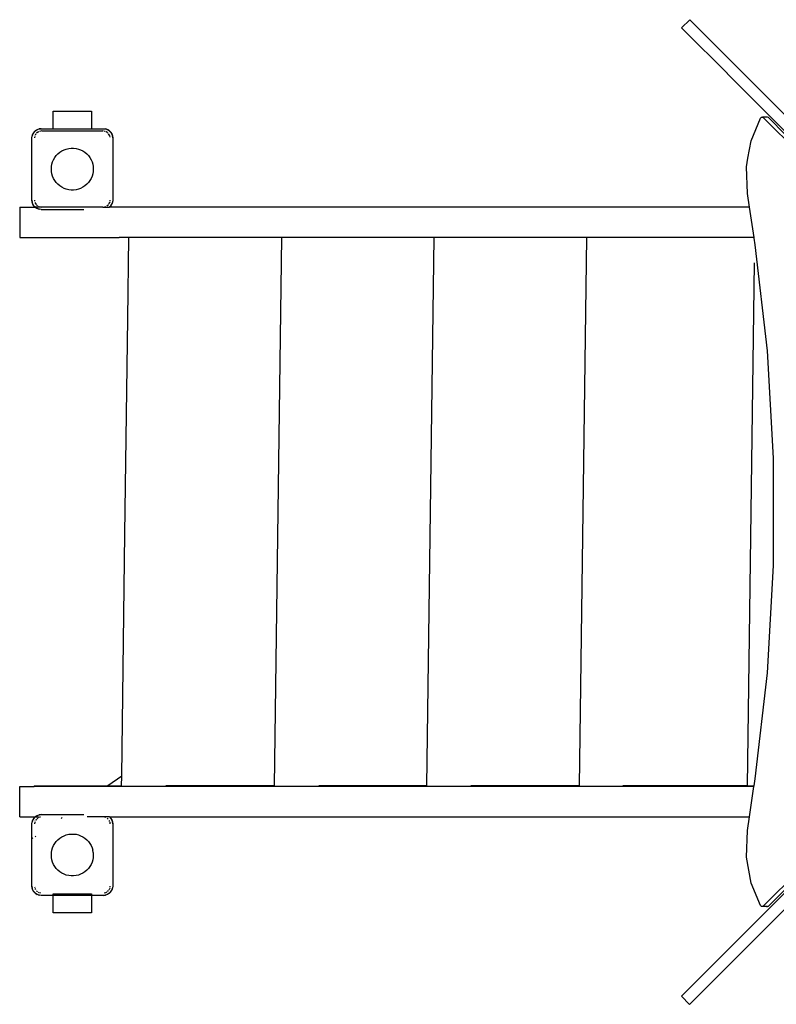
# Model space of a CAD drawing. Extents: x -4970 to 3699, y -3823 to 4688.
# Drawn here: x -3455 to -2463, y -1254 to 38 of the extents above; entities that cross this region are included whole.
import ezdxf

# ---------------------------------------------------------------- set-up
doc = ezdxf.new("R2010")
doc.units = 0
doc.layers.get('0').update_dxf_attribs({"linetype": 'CONTINUOUS'})

# ---------------------------------------------------------------- blocks, each defined once
blk = doc.blocks.new('005415')
for p, q in [((-2587, 27.2), (-2576.4, 37.8)), ((-2587, 27.2), (-2583.9, 24.1)), ((-2576.4, 37.8), (-2570, 31.4)), ((-2570, 31.4), (-2516.1, -22.4)), ((-2526.7, -33), (-2583.9, 24.1)), ((-2516.1, -22.5), (-2516.1, -22.4)), ((-2434.3, -104.2), (-2516.1, -22.5)), ((-2526.7, -33.1), (-2526.7, -33)), ((-2526.7, -33.1), (-2447.6, -112.2)), ((-3411.4, -82.2), (-3361.4, -82.2)), ((-3411.4, -105.2), (-3411.4, -82.2)), ((-3361.4, -82.2), (-3361.4, -105.2)), ((-2483.3, -91.4), (-2482.3, -90.3)), ((-2482.3, -90.3), (-2481, -90.1)), ((-2474.3, -90.1), (-2481, -90.1)), ((-2481, -90.1), (-2479.8, -90.7)), ((-2473.1, -90.7), (-2474.3, -90.1)), ((-2495.9, -121), (-2483.3, -91.4)), ((-2479.8, -90.7), (-1962.5, -608)), ((-2450.1, -113.7), (-2473.1, -90.7)), ((-3439.4, -117.2), (-3438.8, -113.5)), ((-3439.4, -117.2), (-3439.1, -114.6)), ((-3438.8, -113.5), (-3439.1, -114.6)), ((-3438.8, -113.5), (-3437.1, -110.2)), ((-3438.8, -113.5), (-3438.2, -112)), ((-3437.1, -110.2), (-3438.2, -112)), ((-3436.8, -109.7), (-3437.1, -110.2)), ((-3437.1, -110.2), (-3436.7, -109.8)), ((-3436.8, -109.7), (-3434.9, -107.8)), ((-3436.2, -109.3), (-3434.5, -107.5)), ((-3436, -116.2), (-3436.2, -117.2)), ((-3435.6, -114.4), (-3435.8, -115.3)), ((-3435.6, -114.4), (-3435.6, -114.4)), ((-3434, -112), (-3435.1, -113.5)), ((-3434.9, -107.8), (-3434.5, -107.5)), ((-3434.5, -107.5), (-3431.1, -105.8)), ((-3434.5, -107.5), (-3432.6, -106.4)), ((-3431.6, -109.9), (-3433.3, -111.1)), ((-3432.6, -106.4), (-3431.1, -105.8)), ((-3431.1, -105.8), (-3427.4, -105.2)), ((-3431.1, -105.8), (-3430.1, -105.5)), ((-3430.3, -109), (-3431.1, -109.6)), ((-3427.4, -105.2), (-3430.1, -105.5)), ((-3426.4, -108.2), (-3429.3, -108.8)), ((-3427.4, -105.2), (-3411.4, -105.2)), ((-3426.4, -108.2), (-3346.4, -108.2)), ((-3411.4, -106.3), (-3411.4, -105.2)), ((-3411.4, -105.2), (-3361.4, -105.2)), ((-3361.4, -105.2), (-3361.4, -106.3)), ((-3361.4, -105.2), (-3345.4, -105.2)), ((-3345.4, -108.4), (-3346.4, -108.2)), ((-3345.4, -105.2), (-3341.7, -105.8)), ((-3345.4, -105.2), (-3342.7, -105.5)), ((-3343.5, -108.8), (-3344.4, -108.6)), ((-3341.7, -105.8), (-3342.7, -105.5)), ((-3340.6, -110.3), (-3342.5, -109)), ((-3341.7, -105.8), (-3338.4, -107.5)), ((-3341.7, -105.8), (-3340.2, -106.4)), ((-3338.4, -107.5), (-3340.2, -106.4)), ((-3339.3, -111.2), (-3340.1, -110.6)), ((-3339.2, -111.3), (-3339.3, -111.2)), ((-3337.2, -114.4), (-3338.8, -112)), ((-3338.4, -107.5), (-3335.7, -110.2)), ((-3337.9, -107.8), (-3338.4, -107.5)), ((-3337.9, -107.8), (-3336, -109.7)), ((-3336.8, -116.3), (-3337.2, -114.4)), ((-3336, -109.7), (-3335.7, -110.2)), ((-3335.7, -110.2), (-3334, -113.5)), ((-3335.7, -110.2), (-3334.6, -112)), ((-3334.6, -112), (-3334, -113.5)), ((-3334, -113.5), (-3333.4, -117.2)), ((-3334, -113.5), (-3333.7, -114.6)), ((-3333.4, -117.2), (-3333.7, -114.6)), ((-3439.4, -199.2), (-3439.4, -117.2)), ((-3333.4, -117.2), (-3333.4, -199.2)), ((-2499.9, -143.7), (-2495.9, -121)), ((-3409.4, -143.1), (-3407.5, -140.6)), ((-3407.5, -140.6), (-3405.3, -138.2)), ((-3405.3, -138.2), (-3402.8, -136.2)), ((-3402.8, -136.2), (-3400.2, -134.4)), ((-3400.2, -134.4), (-3397.3, -133)), ((-3397.3, -133), (-3394.3, -131.9)), ((-3394.3, -131.9), (-3391.2, -131.1)), ((-3391.2, -131.1), (-3388, -130.8)), ((-3388, -130.8), (-3384.8, -130.8)), ((-3384.8, -130.8), (-3381.6, -131.1)), ((-3381.6, -131.1), (-3378.5, -131.9)), ((-3378.5, -131.9), (-3375.5, -133)), ((-3375.5, -133), (-3372.7, -134.4)), ((-3372.7, -134.4), (-3370, -136.2)), ((-3370, -136.2), (-3367.5, -138.2)), ((-3367.5, -138.2), (-3365.3, -140.6)), ((-3365.3, -140.6), (-3363.4, -143.1)), ((-3413.7, -155), (-3413.2, -151.9)), ((-3413.2, -151.9), (-3412.3, -148.8)), ((-3412.3, -148.8), (-3411, -145.9)), ((-3411, -145.9), (-3409.4, -143.1)), ((-3363.4, -143.1), (-3361.8, -145.9)), ((-3361.8, -145.9), (-3360.6, -148.8)), ((-3360.6, -148.8), (-3359.7, -151.9)), ((-3359.7, -151.9), (-3359.1, -155)), ((-2501.8, -155.1), (-2499.9, -143.7)), ((-3413.9, -158.2), (-3413.7, -155)), ((-3413.7, -161.4), (-3413.9, -158.2)), ((-3413.2, -164.6), (-3413.7, -161.4)), ((-3412.3, -167.6), (-3413.2, -164.6)), ((-3411, -170.6), (-3412.3, -167.6)), ((-3360.6, -167.6), (-3361.8, -170.6)), ((-3359.7, -164.6), (-3360.6, -167.6)), ((-3359.1, -161.4), (-3359.7, -164.6)), ((-3359.1, -155), (-3358.9, -158.2)), ((-3358.9, -158.2), (-3359.1, -161.4)), ((-2500.5, -190.2), (-2501.8, -155.1)), ((-3409.4, -173.3), (-3411, -170.6)), ((-3407.5, -175.9), (-3409.4, -173.3)), ((-3405.3, -178.2), (-3407.5, -175.9)), ((-3402.8, -180.3), (-3405.3, -178.2)), ((-3400.2, -182), (-3402.8, -180.3)), ((-3370, -180.3), (-3372.7, -182)), ((-3367.5, -178.2), (-3370, -180.3)), ((-3365.3, -175.9), (-3367.5, -178.2)), ((-3363.4, -173.3), (-3365.3, -175.9)), ((-3361.8, -170.6), (-3363.4, -173.3)), ((-3397.3, -183.5), (-3400.2, -182)), ((-3394.3, -184.6), (-3397.3, -183.5)), ((-3391.2, -185.3), (-3394.3, -184.6)), ((-3388, -185.7), (-3391.2, -185.3)), ((-3384.8, -185.7), (-3388, -185.7)), ((-3381.6, -185.3), (-3384.8, -185.7)), ((-3378.5, -184.6), (-3381.6, -185.3)), ((-3375.5, -183.5), (-3378.5, -184.6)), ((-3372.7, -182), (-3375.5, -183.5)), ((-2497.8, -208.2), (-2500.5, -190.2)), ((-3438.8, -202.9), (-3439.4, -199.2)), ((-3439.4, -199.2), (-3439.1, -201.9)), ((-3438.8, -202.9), (-3439.1, -201.9)), ((-3437.1, -206.3), (-3438.8, -202.9)), ((-3438.2, -204.4), (-3438.8, -202.9)), ((-3437.1, -206.3), (-3438.2, -204.4)), ((-3436.8, -206.7), (-3437.1, -206.3)), ((-3435.2, -208.2), (-3437.1, -206.3)), ((-3435.3, -208.2), (-3436.8, -206.7)), ((-3436.2, -199.2), (-3436, -200.2)), ((-3435.6, -202.1), (-3434, -204.5)), ((-3433.6, -205.2), (-3433.5, -205.3)), ((-3433.5, -205.3), (-3432.2, -206.2)), ((-3341.2, -206.5), (-3339.3, -205.3)), ((-3339.3, -205.3), (-3338.8, -204.5)), ((-3338.5, -204), (-3337.2, -202.1)), ((-3336, -206.7), (-3337.5, -208.2)), ((-3337.2, -202.1), (-3337, -201.1)), ((-3336.8, -200.2), (-3336.6, -199.2)), ((-3335.7, -206.3), (-3336.1, -206.7)), ((-3336, -206.7), (-3335.7, -206.3)), ((-3334, -202.9), (-3335.7, -206.3)), ((-3335.7, -206.3), (-3334.6, -204.4)), ((-3334, -202.9), (-3334.6, -204.4)), ((-3333.4, -199.2), (-3334, -202.9)), ((-3334, -202.9), (-3333.7, -201.9)), ((-3333.4, -199.2), (-3333.7, -201.9)), ((-3455.5, -208.2), (-3455.5, -248.2)), ((-3455.5, -208.2), (-3435.3, -208.2)), ((-3434.9, -208.6), (-3435.3, -208.2)), ((-3435.2, -208.2), (-3435.3, -208.2)), ((-3434.5, -208.9), (-3435.2, -208.2)), ((-3434.9, -208.2), (-3435.2, -208.2)), ((-3434.9, -208.6), (-3434.5, -208.9)), ((-3431.7, -208.2), (-3434.8, -208.2)), ((-3431.1, -210.6), (-3434.5, -208.9)), ((-3434.5, -208.9), (-3432.6, -210)), ((-3431.1, -210.6), (-3432.6, -210)), ((-3426.4, -208.2), (-3431.3, -208.2)), ((-3431.1, -206.9), (-3430.2, -207.5)), ((-3427.4, -211.2), (-3431.1, -210.6)), ((-3431.1, -210.6), (-3430.1, -210.9)), ((-3430.2, -207.5), (-3426.4, -208.2)), ((-3427.4, -211.2), (-3430.1, -210.9)), ((-3427.4, -211.2), (-3371.4, -211.2)), ((-3346.4, -208.2), (-3426.4, -208.2)), ((-3346.4, -208.2), (-3342.6, -207.5)), ((-3346.4, -208.2), (-3337.6, -208.2)), ((-3342.6, -207.5), (-3342.5, -207.4)), ((-3336.6, -207.2), (-3337.6, -208.2)), ((-3337.5, -208.2), (-3337.6, -208.2)), ((-3031.5, -208.2), (-3337.5, -208.2)), ((-2606.8, -208.2), (-3031.5, -208.2)), ((-2497.8, -208.2), (-2606.8, -208.2)), ((-2492, -248.2), (-2497.8, -208.2)), ((-3455.5, -248.2), (-3325.1, -248.2)), ((-3320.1, -248.2), (-3325.1, -248.2)), ((-3312.3, -248.2), (-3320.1, -248.2)), ((-3313.7, -354.7), (-3312.3, -248.2)), ((-3111.5, -248.2), (-3312.3, -248.2)), ((-3121.1, -967.6), (-3111.5, -248.2)), ((-2911.5, -248.2), (-3111.5, -248.2)), ((-2921.1, -967.6), (-2911.5, -248.2)), ((-2711.5, -248.2), (-2911.5, -248.2)), ((-2721.1, -967.6), (-2711.5, -248.2)), ((-2492, -248.2), (-2711.5, -248.2)), ((-2491.9, -248.7), (-2492, -248.2)), ((-2490.6, -257.7), (-2491.9, -248.7)), ((-2474.5, -396.8), (-2490.6, -257.7)), ((-2491.9, -281.2), (-2501, -967.6)), ((-3317.4, -636.9), (-3313.7, -354.7)), ((-2466.4, -537.5), (-2474.5, -396.8)), ((-2466.4, -678.6), (-2466.4, -537.5)), ((-1962.5, -608), (-2479.8, -1125.4)), ((-3321.6, -954.8), (-3317.4, -636.9)), ((-2474.5, -819.3), (-2466.4, -678.6)), ((-2490.6, -958.4), (-2474.5, -819.3)), ((-3321.6, -954.8), (-3339.9, -967.6)), ((-3321.8, -967.6), (-3321.6, -954.8)), ((-3455.5, -1008.2), (-3455.5, -968.2)), ((-3455.5, -968.2), (-3436.4, -968.2)), ((-3436.4, -967.6), (-3436.4, -968.2)), ((-3436.4, -967.6), (-3341.4, -967.6)), ((-3341.4, -968.2), (-3436.4, -968.2)), ((-3341.4, -967.6), (-3341.4, -968.2)), ((-3341.4, -967.6), (-3339.9, -967.6)), ((-3340.8, -968.2), (-3341.4, -968.2)), ((-3339.9, -967.6), (-3340.8, -968.2)), ((-3321.8, -968.2), (-3340.8, -968.2)), ((-3339.9, -967.6), (-3321.8, -967.6)), ((-3321.8, -968.2), (-3321.8, -967.6)), ((-3121.1, -968.2), (-3321.8, -968.2)), ((-3121.1, -967.6), (-3263.8, -967.6)), ((-3121.1, -968.2), (-3121.1, -967.6)), ((-2921.1, -968.2), (-3121.1, -968.2)), ((-2921.1, -967.6), (-3063.1, -967.6)), ((-2921.1, -968.2), (-2921.1, -967.6)), ((-2721.1, -968.2), (-2921.1, -968.2)), ((-2721.1, -967.6), (-2863.5, -967.6)), ((-2721.1, -968.2), (-2721.1, -967.6)), ((-2501, -968.2), (-2721.1, -968.2)), ((-2501, -967.6), (-2664, -967.6)), ((-2501, -967.6), (-2492, -967.6)), ((-2501, -967.6), (-2501, -968.2)), ((-2492.1, -968.2), (-2501, -968.2)), ((-2497.9, -1008.2), (-2492.1, -968.2)), ((-2492.1, -968.2), (-2492, -967.6)), ((-2492, -967.6), (-2490.6, -958.4)), ((-3435.2, -1008.2), (-3434.5, -1007.5)), ((-3434.9, -1007.8), (-3434.5, -1007.5)), ((-3434.5, -1007.5), (-3431.1, -1005.8)), ((-3434.5, -1007.5), (-3432.6, -1006.4)), ((-3432.6, -1006.4), (-3431.1, -1005.8)), ((-3431.1, -1005.8), (-3427.4, -1005.2)), ((-3431.1, -1005.8), (-3430.1, -1005.5)), ((-3427.4, -1005.2), (-3430.1, -1005.5)), ((-3427.4, -1005.2), (-3371.4, -1005.2)), ((-3455.5, -1008.2), (-3435.3, -1008.2)), ((-3439.4, -1017.2), (-3438.8, -1013.5)), ((-3439.4, -1017.2), (-3439.1, -1014.6)), ((-3439.4, -1037), (-3439.4, -1017.2)), ((-3438.8, -1013.5), (-3439.1, -1014.6)), ((-3438.8, -1013.5), (-3437.1, -1010.2)), ((-3438.8, -1013.5), (-3438.2, -1012)), ((-3437.1, -1010.2), (-3438.2, -1012)), ((-3437.1, -1010.2), (-3435.2, -1008.2)), ((-3436.8, -1009.7), (-3437.1, -1010.2)), ((-3436.8, -1009.7), (-3435.3, -1008.2)), ((-3435.8, -1015.3), (-3436.2, -1017.2)), ((-3435.1, -1013.5), (-3435.6, -1014.4)), ((-3435.3, -1008.2), (-3434.9, -1007.8)), ((-3435.3, -1008.2), (-3435.2, -1008.2)), ((-3435.2, -1008.2), (-3430.7, -1008.2)), ((-3433.5, -1011.2), (-3434.4, -1012.5)), ((-3433.3, -1011.1), (-3433.5, -1011.2)), ((-3431.6, -1009.9), (-3432.7, -1010.6)), ((-3430.3, -1009), (-3431.1, -1009.6)), ((-3429.5, -1008.2), (-3428.9, -1008.2)), ((-3428.3, -1008.6), (-3429.3, -1008.8)), ((-3399.6, -1009.2), (-3401, -1010.2)), ((-3337.6, -1008.2), (-3367.1, -1008.2)), ((-3342.6, -1009), (-3344.4, -1008.6)), ((-3342.5, -1009), (-3342.6, -1009)), ((-3339.3, -1011.2), (-3340.6, -1010.3)), ((-3339.2, -1011.3), (-3339.3, -1011.2)), ((-3337.2, -1014.4), (-3338.1, -1013)), ((-3337.6, -1008.2), (-3335.7, -1010.2)), ((-3337.6, -1008.2), (-3337.5, -1008.2)), ((-3337.5, -1008.2), (-3336, -1009.7)), ((-3337.5, -1008.2), (-2951.8, -1008.2)), ((-3336.6, -1017.2), (-3337, -1015.3)), ((-3336, -1009.7), (-3335.7, -1010.2)), ((-3335.7, -1010.2), (-3334, -1013.5)), ((-3335.7, -1010.2), (-3334.6, -1012)), ((-3334.6, -1012), (-3334, -1013.5)), ((-3334, -1013.5), (-3333.4, -1017.2)), ((-3334, -1013.5), (-3333.7, -1014.6)), ((-3333.4, -1017.2), (-3333.7, -1014.6)), ((-3333.4, -1017.2), (-3333.4, -1099.2)), ((-2951.8, -1008.2), (-2579.4, -1008.2)), ((-2579.4, -1008.2), (-2497.9, -1008.2)), ((-2500.5, -1025.9), (-2497.9, -1008.2)), ((-3434.4, -1033.5), (-3435.4, -1034.2)), ((-3400.2, -1034.4), (-3397.3, -1033)), ((-3397.3, -1033), (-3394.3, -1031.9)), ((-3394.3, -1031.9), (-3391.2, -1031.1)), ((-3391.2, -1031.1), (-3388, -1030.8)), ((-3388, -1030.8), (-3384.8, -1030.8)), ((-3384.8, -1030.8), (-3381.6, -1031.1)), ((-3381.6, -1031.1), (-3378.5, -1031.9)), ((-3378.5, -1031.9), (-3375.5, -1033)), ((-3375.5, -1033), (-3372.7, -1034.4)), ((-2501.8, -1061), (-2500.5, -1025.9)), ((-3438.3, -1036.3), (-3439.4, -1037)), ((-3439.4, -1099.2), (-3439.4, -1037)), ((-3412.3, -1048.8), (-3411, -1045.9)), ((-3411, -1045.9), (-3409.4, -1043.1)), ((-3409.4, -1043.1), (-3407.5, -1040.6)), ((-3407.5, -1040.6), (-3405.3, -1038.2)), ((-3405.3, -1038.2), (-3402.8, -1036.2)), ((-3402.8, -1036.2), (-3400.2, -1034.4)), ((-3372.7, -1034.4), (-3370, -1036.2)), ((-3370, -1036.2), (-3367.5, -1038.2)), ((-3367.5, -1038.2), (-3365.3, -1040.6)), ((-3365.3, -1040.6), (-3363.4, -1043.1)), ((-3363.4, -1043.1), (-3361.8, -1045.9)), ((-3361.8, -1045.9), (-3360.6, -1048.8)), ((-3413.9, -1058.2), (-3413.7, -1055)), ((-3413.7, -1061.4), (-3413.9, -1058.2)), ((-3413.7, -1055), (-3413.2, -1051.9)), ((-3413.2, -1051.9), (-3412.3, -1048.8)), ((-3360.6, -1048.8), (-3359.7, -1051.9)), ((-3359.1, -1055), (-3359.7, -1051.9)), ((-3359.1, -1055), (-3358.9, -1058.2)), ((-3358.9, -1058.2), (-3359.1, -1061.4)), ((-3413.2, -1064.6), (-3413.7, -1061.4)), ((-3412.3, -1067.6), (-3413.2, -1064.6)), ((-3411, -1070.6), (-3412.3, -1067.6)), ((-3409.4, -1073.3), (-3411, -1070.6)), ((-3361.8, -1070.6), (-3363.4, -1073.3)), ((-3360.6, -1067.6), (-3361.8, -1070.6)), ((-3359.7, -1064.6), (-3360.6, -1067.6)), ((-3359.1, -1061.4), (-3359.7, -1064.6)), ((-2495.9, -1095.1), (-2501.8, -1061)), ((-3407.5, -1075.9), (-3409.4, -1073.3)), ((-3405.3, -1078.2), (-3407.5, -1075.9)), ((-3402.8, -1080.3), (-3405.3, -1078.2)), ((-3400.2, -1082), (-3402.8, -1080.3)), ((-3397.3, -1083.5), (-3400.2, -1082)), ((-3394.3, -1084.6), (-3397.3, -1083.5)), ((-3391.2, -1085.3), (-3394.3, -1084.6)), ((-3378.5, -1084.6), (-3381.6, -1085.3)), ((-3375.5, -1083.5), (-3378.5, -1084.6)), ((-3372.7, -1082), (-3375.5, -1083.5)), ((-3370, -1080.3), (-3372.7, -1082)), ((-3367.5, -1078.2), (-3370, -1080.3)), ((-3365.3, -1075.9), (-3367.5, -1078.2)), ((-3363.4, -1073.3), (-3365.3, -1075.9)), ((-3388, -1085.7), (-3391.2, -1085.3)), ((-3384.8, -1085.7), (-3388, -1085.7)), ((-3381.6, -1085.3), (-3384.8, -1085.7)), ((-2441.1, -1097.6), (-2526.8, -1183.3)), ((-2483.3, -1124.7), (-2495.9, -1095.1)), ((-2473.1, -1125.4), (-2441.1, -1093.4)), ((-3438.8, -1102.9), (-3439.4, -1099.2)), ((-3439.4, -1099.2), (-3439.1, -1101.9)), ((-3438.8, -1102.9), (-3439.1, -1101.9)), ((-3438.6, -1103.4), (-3438.8, -1102.9)), ((-3438.2, -1104.4), (-3438.8, -1102.9)), ((-3437.1, -1106.3), (-3438.2, -1104.4)), ((-3437.1, -1106.3), (-3438.1, -1104.4)), ((-3434.5, -1108.9), (-3437.1, -1106.3)), ((-3436.8, -1106.7), (-3437.1, -1106.3)), ((-3434.9, -1108.6), (-3436.8, -1106.7)), ((-3436, -1100.2), (-3435.8, -1101.1)), ((-3435.6, -1102.1), (-3434.7, -1103.4)), ((-3434.9, -1108.6), (-3434.5, -1108.9)), ((-3431.1, -1110.6), (-3434.5, -1108.9)), ((-3434.5, -1108.9), (-3432.6, -1110)), ((-3433.6, -1105.2), (-3433.5, -1105.3)), ((-3433.5, -1105.3), (-3432.2, -1106.2)), ((-3431.1, -1110.6), (-3432.6, -1110)), ((-3431.1, -1106.9), (-3430.3, -1107.4)), ((-3427.4, -1111.2), (-3431.1, -1110.6)), ((-3431.1, -1110.6), (-3430.1, -1110.9)), ((-3427.4, -1111.2), (-3430.1, -1110.9)), ((-3429.3, -1107.6), (-3428.4, -1107.8)), ((-3411.4, -1110.6), (-3411.4, -1109.2)), ((-3411.4, -1109.2), (-3361.4, -1109.2)), ((-3411.4, -1111.2), (-3411.4, -1111)), ((-3361.4, -1109.2), (-3361.4, -1110.6)), ((-3361.4, -1111), (-3361.4, -1111.2)), ((-3341.7, -1110.6), (-3345.4, -1111.2)), ((-3345.4, -1111.2), (-3342.7, -1110.9)), ((-3344.5, -1107.8), (-3342.6, -1107.5)), ((-3341.7, -1110.6), (-3342.7, -1110.9)), ((-3342.6, -1107.5), (-3341.2, -1106.5)), ((-3338.4, -1108.9), (-3341.7, -1110.6)), ((-3340.2, -1110), (-3341.7, -1110.6)), ((-3338.4, -1108.9), (-3340.2, -1110)), ((-3340.1, -1105.8), (-3339.3, -1105.3)), ((-3339.3, -1105.3), (-3338.8, -1104.5)), ((-3338.5, -1104), (-3337.7, -1102.9)), ((-3335.7, -1106.3), (-3338.4, -1108.9)), ((-3337.9, -1108.6), (-3338.4, -1108.9)), ((-3336, -1106.7), (-3337.9, -1108.6)), ((-3337.2, -1102.1), (-3337, -1101.1)), ((-3337.2, -1102.1), (-3337.2, -1102.1)), ((-3336.8, -1100.2), (-3336.6, -1099.2)), ((-3336, -1106.7), (-3335.7, -1106.3)), ((-3334, -1102.9), (-3335.7, -1106.3)), ((-3335.7, -1106.3), (-3334.6, -1104.4)), ((-3334, -1102.9), (-3334.6, -1104.4)), ((-3333.4, -1099.2), (-3334, -1102.9)), ((-3334, -1102.9), (-3333.7, -1101.9)), ((-3333.4, -1099.2), (-3333.7, -1101.9)), ((-2430.5, -1108.2), (-2516.2, -1193.9)), ((-3411.4, -1111.2), (-3427.4, -1111.2)), ((-3411.4, -1134.2), (-3411.4, -1111.2)), ((-3361.4, -1111.2), (-3411.4, -1111.2)), ((-3345.4, -1111.2), (-3361.4, -1111.2)), ((-3361.4, -1111.2), (-3361.4, -1134.2)), ((-3361.4, -1134.2), (-3411.4, -1134.2)), ((-2482.3, -1125.8), (-2483.3, -1124.7)), ((-2481, -1126), (-2482.3, -1125.8)), ((-2479.8, -1125.4), (-2481, -1126)), ((-2474.3, -1126), (-2481, -1126)), ((-2475.7, -1125.6), (-2475.5, -1125.8)), ((-2475.5, -1125.8), (-2474.3, -1126)), ((-2474.3, -1126), (-2473.1, -1125.4)), ((-2587.1, -1243.6), (-2526.8, -1183.3)), ((-2526.8, -1183.3), (-2526.8, -1183.3)), ((-2516.2, -1193.9), (-2576.5, -1254.2)), ((-2516.2, -1193.9), (-2516.2, -1193.9)), ((-2576.5, -1254.2), (-2587.1, -1243.6))]:
    blk.add_line(p, q)

msp = doc.modelspace()

# ---------------------------------------------------------------- block references
at = {"ltscale": 100}
msp.add_blockref('005415', (0, 0), dxfattribs=at)

doc.saveas('drawing.dxf')
